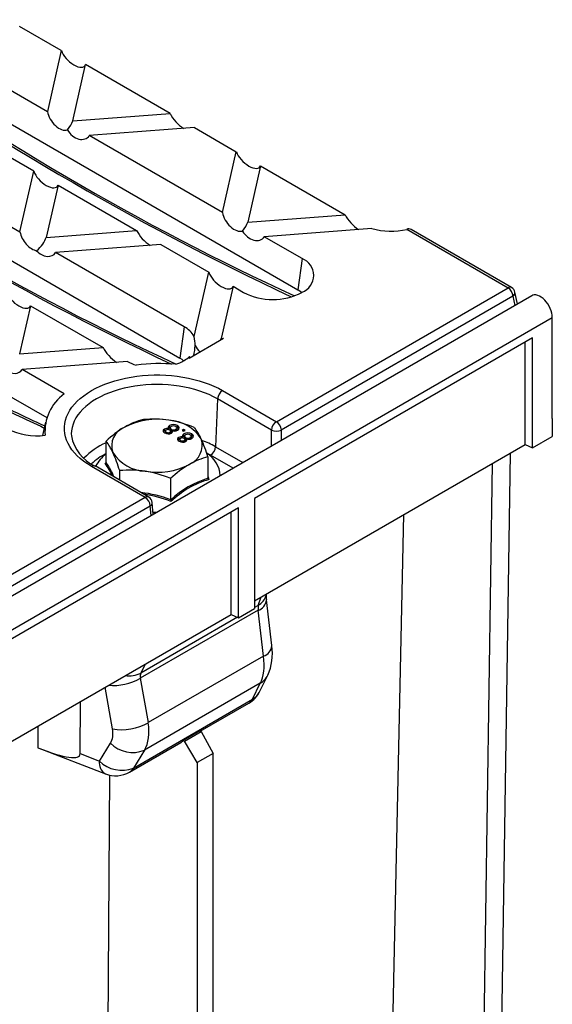
# Model space of a CAD drawing. Units: millimetres. Extents: x 56 to 3304, y 56 to 2320.
# Drawn here: x 3089 to 3164, y 2003 to 2143 of the extents above; entities that cross this region are included whole.
import ezdxf

# ---------------------------------------------------------------- set-up
doc = ezdxf.new("R2010")
doc.units = ezdxf.units.MM
doc.header["$LTSCALE"] = 8
doc.layers.add('HAURATON_PRODUCT_CONTOUR', color=7, linetype='Continuous', lineweight=25)

msp = doc.modelspace()

# ---------------------------------------------------------------- linework, layer by layer
at = {"layer": 'HAURATON_PRODUCT_CONTOUR'}
for p, q in [((3061.67, 2143.4), (3128.17, 2105.01)), ((3094.54, 2139), (3088.59, 2142.44)), ((3073.62, 2141.3), (3092.57, 2130.36)), ((3094.54, 2139), (3092.57, 2130.36)), ((3096.17, 2129.01), (3098, 2137.01)), ((3110.03, 2130.06), (3098, 2137.01)), ((3044.89, 2133.71), (3111.38, 2095.32)), ((3096.17, 2129.01), (3110.03, 2130.06)), ((3113.48, 2128.07), (3098.52, 2126.93)), ((3113.48, 2128.07), (3119.43, 2124.63)), ((3117.46, 2115.99), (3098.52, 2126.93)), ((3090.64, 2121.87), (3083.81, 2125.81)), ((3068.85, 2124.67), (3088.67, 2113.23)), ((3117.46, 2115.99), (3119.43, 2124.63)), ((3028.88, 2123.57), (3092.48, 2086.85)), ((3122.89, 2122.64), (3121.06, 2114.64)), ((3122.89, 2122.64), (3134.92, 2115.69)), ((3088.67, 2113.23), (3090.64, 2121.87)), ((3094.09, 2119.88), (3092.4, 2112.46)), ((3094.09, 2119.88), (3105.25, 2113.44)), ((3121.06, 2114.64), (3134.92, 2115.69)), ((3092.4, 2112.46), (3105.25, 2113.44)), ((3138.72, 2113.72), (3123.41, 2112.56)), ((3143.67, 2113.61), (3158.08, 2105.3)), ((3158.58, 2105.34), (3144.3, 2113.59)), ((3108.7, 2111.44), (3093.74, 2110.31)), ((3108.7, 2111.44), (3115.53, 2107.5)), ((3128.79, 2109.45), (3123.41, 2112.56)), ((3112.01, 2099.76), (3093.74, 2110.31)), ((3128.79, 2109.45), (3128.17, 2105.01)), ((3113.45, 2098.39), (3115.53, 2107.5)), ((3118.98, 2105.51), (3117.29, 2098.09)), ((3118.98, 2105.51), (3120.47, 2104.65)), ((3125.13, 2086.27), (3158.08, 2105.3)), ((3128.76, 2104.65), (3128.79, 2104.66)), ((3159.41, 2103), (3159.06, 2104.69)), ((3161.45, 2104.17), (2809.31, 1900.89)), ((3158.78, 2104.11), (3125.83, 2085.09)), ((3158.78, 2104.11), (3159.06, 2102.8)), ((3090.18, 2102.75), (3088.62, 2095.91)), ((3090.18, 2102.75), (3100.48, 2096.81)), ((2812.23, 1897.8), (3164.37, 2101.09)), ((3164.37, 2086.73), (3164.37, 2101.09)), ((3112.01, 2099.76), (3111.38, 2095.32)), ((3112.75, 2095.31), (3117.61, 2098.12)), ((3117.29, 2098.09), (3117.61, 2098.12)), ((3161.55, 2098.17), (3122.03, 2075.36)), ((3160.49, 2083.04), (3160.49, 2097.56)), ((3161.55, 2082.55), (3161.55, 2098.17)), ((3088.62, 2095.91), (3100.48, 2096.81)), ((3103.94, 2094.82), (3088.97, 2093.68)), ((3111.98, 2094.96), (3112.01, 2094.98)), ((3112.79, 2095.49), (3112.74, 2095.49)), ((3112.75, 2095.31), (3112.79, 2095.49)), ((3094.95, 2090.23), (3088.97, 2093.68)), ((3117.48, 2090.69), (3125.13, 2086.27)), ((3116.77, 2089.51), (3116.47, 2082.72)), ((3124.42, 2085.09), (3116.77, 2089.51)), ((3092.31, 2086.23), (3091.89, 2084.31)), ((3164.37, 2086.73), (3164.33, 2084.16)), ((3109.21, 2084.97), (3109.07, 2084.84)), ((3109.21, 2084.97), (3109.21, 2085.22)), ((3109.34, 2084.95), (3109.34, 2084.7)), ((3109.37, 2084.63), (3109.34, 2084.7)), ((3109.47, 2084.59), (3109.47, 2084.79)), ((3109.83, 2085.13), (3109.83, 2085.26)), ((3109.94, 2085.47), (3109.94, 2085.72)), ((3110.11, 2085.54), (3109.94, 2085.47)), ((3109.99, 2084.56), (3109.99, 2084.78)), ((3110.01, 2085.38), (3110.01, 2085.14)), ((3110.1, 2084.67), (3110.1, 2084.92)), ((3110.16, 2084.95), (3110.16, 2085.2)), ((3110.3, 2084.89), (3110.16, 2084.95)), ((3110.3, 2084.75), (3110.3, 2085)), ((3110.85, 2084.98), (3110.85, 2085.2)), ((3111.05, 2085.46), (3110.96, 2085.5)), ((3111, 2085.15), (3111, 2085.39)), ((3111.05, 2085.46), (3111.05, 2085.7)), ((3111.94, 2085.17), (3111.71, 2085.04)), ((3111.71, 2085.04), (3111.94, 2084.91)), ((3111.94, 2084.92), (3111.92, 2084.91)), ((3112.16, 2085.04), (3111.94, 2085.17)), ((3111.94, 2084.92), (3111.94, 2085.17)), ((3111.94, 2084.91), (3112.16, 2085.04)), ((3111.95, 2084.91), (3111.94, 2084.92)), ((3124.42, 2082.8), (3124.42, 2085.09)), ((3125.83, 2085.09), (3125.83, 2083.62)), ((3100.91, 2080.48), (3100.91, 2083.51)), ((3111.25, 2083.79), (3111.11, 2083.67)), ((3111.25, 2083.79), (3111.25, 2084.04)), ((3111.38, 2083.77), (3111.38, 2083.52)), ((3111.41, 2083.45), (3111.38, 2083.52)), ((3111.51, 2083.41), (3111.51, 2083.61)), ((3111.87, 2083.95), (3111.87, 2084.09)), ((3111.98, 2084.3), (3111.98, 2084.54)), ((3112.15, 2084.37), (3111.98, 2084.3)), ((3112.03, 2083.39), (3112.03, 2083.6)), ((3112.05, 2084.21), (3112.05, 2083.96)), ((3112.14, 2083.5), (3112.14, 2083.74)), ((3112.2, 2083.77), (3112.2, 2084.02)), ((3112.34, 2083.72), (3112.2, 2083.77)), ((3112.34, 2083.57), (3112.34, 2083.82)), ((3112.89, 2083.8), (3112.89, 2084.02)), ((3113.09, 2084.28), (3113, 2084.32)), ((3113.04, 2083.97), (3113.04, 2084.22)), ((3113.09, 2084.28), (3113.09, 2084.53)), ((3161.55, 2082.55), (3164.33, 2084.16)), ((3115.77, 2081.54), (3115.24, 2081.82)), ((3116.47, 2082.72), (3120.38, 2080.46)), ((3122.03, 2060.83), (3160.49, 2083.04)), ((3158.38, 2081.82), (3156.53, 1958.34)), ((3160.49, 2083.04), (3161.55, 2082.55)), ((3100.77, 2080.33), (3100.9, 2080.43)), ((3115.41, 2078.23), (3115.41, 2081.26)), ((3119, 2079.67), (3115.77, 2081.54)), ((3106.49, 2075.51), (3098.84, 2079.93)), ((3106.99, 2075.56), (3099.34, 2079.98)), ((3102.85, 2077.95), (3102.85, 2079.32)), ((3155.82, 2080.34), (3154.28, 1977.86)), ((3110.1, 2075.17), (3110.1, 2078.2)), ((3115.41, 2078.42), (3115.54, 2078.04)), ((3117.16, 2078.61), (3117.16, 2078.61)), ((3106.49, 2075.51), (2859.96, 1933.2)), ((3122.03, 2075.36), (3122.03, 2059.74)), ((2860.67, 1932.02), (3107.19, 2074.33)), ((3119.74, 2074.03), (3068.86, 2044.66)), ((3107.32, 2072.93), (3107.19, 2074.33)), ((3107.63, 2073.11), (3107.48, 2074.79)), ((3118.68, 2058.9), (3118.68, 2073.42)), ((3119.74, 2058.41), (3119.74, 2074.03)), ((3141.4, 1985.4), (3143.25, 2073.09)), ((3122.55, 2060.18), (3122.96, 2061.37)), ((3123.68, 2061.56), (3123.78, 2061.84)), ((3124.48, 2054.45), (3123.71, 2060.95)), ((3122.52, 2059.47), (3105.78, 2049.81)), ((3119.74, 2058.41), (3122.03, 2059.74)), ((3122.55, 2060.18), (3122.03, 2059.88)), ((3123.29, 2052.97), (3122.52, 2059.47)), ((3068.86, 2030.14), (3118.68, 2058.9)), ((3119.6, 2058.48), (3105.87, 2050.56)), ((3118.68, 2058.9), (3119.74, 2058.41)), ((3123.29, 2052.97), (3106.9, 2043.51)), ((3106.45, 2051.84), (3105.87, 2050.56)), ((3105.78, 2049.81), (3106.9, 2043.51)), ((3122.79, 2047.98), (3123.9, 2050.24)), ((3101.82, 2042.62), (3100.77, 2048.56)), ((3122.84, 2049.1), (3106.36, 2039.59)), ((3121.74, 2046.84), (3122.84, 2049.1)), ((3104.8, 2037.06), (3121.74, 2046.84)), ((3097.22, 2039.12), (3097.27, 2046.54)), ((3114.31, 2042.3), (3121.2, 2046.27)), ((3091.21, 2043.04), (3091.19, 2039.95)), ((3114.24, 2042.34), (3111.88, 2040.98)), ((3112.07, 2040.87), (3114.43, 2042.23)), ((3114.24, 2042.34), (3114.43, 2042.23)), ((3114.43, 2042.23), (3116.16, 2039.15)), ((3091.49, 2039.84), (3100.81, 2036.23)), ((3099.96, 2038.06), (3101.53, 2040.59)), ((3104.26, 2036.49), (3111.54, 2040.7)), ((3111.88, 2040.98), (3112.07, 2040.87)), ((3113.87, 2037.83), (3112.07, 2040.87)), ((3097.22, 2039.12), (3099.96, 2038.06)), ((3106.36, 2039.59), (3104.8, 2037.06)), ((3116.16, 2039.15), (3113.87, 2037.83)), ((3116.16, 1962.37), (3116.16, 2039.15)), ((3113.87, 2037.83), (3113.87, 1962.57)), ((3101.03, 1969.88), (3101.44, 2036.04))]:
    msp.add_line(p, q, dxfattribs=at)
at = {"layer": 'HAURATON_PRODUCT_CONTOUR', "flags": 128}
for points in [[(3128.72, 2104.63), (3128.52, 2104.78), (3128.17, 2105.01)], [(3164.37, 2101.09), (3164.35, 2101.39), (3164.3, 2101.71), (3164.2, 2102.04), (3164.08, 2102.37), (3163.92, 2102.69), (3163.73, 2103), (3163.52, 2103.29), (3163.29, 2103.55), (3163.05, 2103.78), (3162.79, 2103.97), (3162.54, 2104.12), (3162.29, 2104.22), (3162.04, 2104.28), (3161.81, 2104.28), (3161.6, 2104.24), (3161.45, 2104.17)], [(3111.94, 2094.94), (3111.73, 2095.09), (3111.38, 2095.32)], [(3098.84, 2079.93), (3098.27, 2080.28), (3097.74, 2080.64), (3097.25, 2081.03), (3096.81, 2081.43), (3096.41, 2081.85), (3096.06, 2082.29), (3095.75, 2082.73), (3095.5, 2083.19), (3095.29, 2083.65), (3095.14, 2084.12), (3095.03, 2084.59), (3094.98, 2085.07), (3094.98, 2085.55), (3095.03, 2086.02), (3095.14, 2086.5), (3095.29, 2086.97), (3095.5, 2087.43), (3095.75, 2087.89), (3096.06, 2088.33), (3096.41, 2088.76), (3096.81, 2089.18), (3097.25, 2089.59), (3097.74, 2089.97), (3098.27, 2090.34), (3098.84, 2090.69), (3099.44, 2091.02), (3100.08, 2091.32), (3100.75, 2091.6), (3101.45, 2091.86), (3102.17, 2092.09), (3102.92, 2092.29), (3103.69, 2092.47), (3104.48, 2092.62), (3105.28, 2092.74), (3106.1, 2092.83), (3106.92, 2092.89), (3107.74, 2092.92), (3108.57, 2092.92), (3109.4, 2092.89), (3110.22, 2092.83), (3111.03, 2092.74), (3111.84, 2092.62), (3112.62, 2092.47), (3113.39, 2092.29), (3114.14, 2092.09), (3114.87, 2091.86), (3115.57, 2091.6), (3116.24, 2091.32), (3116.88, 2091.02), (3117.48, 2090.69)], [(3116.77, 2089.51), (3116.19, 2089.82), (3115.58, 2090.12), (3114.93, 2090.38), (3114.25, 2090.63), (3113.55, 2090.84), (3112.82, 2091.03), (3112.07, 2091.2), (3111.31, 2091.33), (3110.54, 2091.43), (3109.75, 2091.51), (3108.95, 2091.55), (3108.16, 2091.57), (3107.36, 2091.55), (3106.57, 2091.51), (3105.78, 2091.43), (3105, 2091.33), (3104.24, 2091.2), (3103.5, 2091.03), (3102.77, 2090.84), (3102.07, 2090.63), (3101.39, 2090.38), (3100.74, 2090.12), (3100.12, 2089.82), (3099.54, 2089.51), (3099, 2089.17), (3098.49, 2088.82), (3098.03, 2088.44), (3097.61, 2088.05), (3097.23, 2087.65), (3096.9, 2087.23), (3096.62, 2086.8), (3096.39, 2086.36), (3096.21, 2085.91), (3096.08, 2085.45), (3096, 2084.99), (3095.97, 2084.53), (3095.98, 2084.28)], [(3109.21, 2085.22), (3109.05, 2085.07), (3109.04, 2084.9), (3109.12, 2084.78), (3109.26, 2084.67)], [(3109.38, 2085.03), (3109.33, 2085.02), (3109.21, 2084.97)], [(3109.47, 2084.79), (3109.37, 2084.86), (3109.34, 2084.95), (3109.37, 2085.03), (3109.44, 2085.09)], [(3109.94, 2085.72), (3109.8, 2085.61), (3109.74, 2085.47), (3109.76, 2085.37), (3109.83, 2085.26)], [(3109.94, 2085.47), (3109.8, 2085.36), (3109.78, 2085.33)], [(3109.97, 2085.08), (3110.06, 2085), (3110.1, 2084.91), (3110.07, 2084.84), (3109.99, 2084.78)], [(3110.16, 2085.2), (3110.04, 2085.3), (3110.02, 2085.42), (3110.07, 2085.51), (3110.17, 2085.58)], [(3110.16, 2084.95), (3110.04, 2085.05), (3110.02, 2085.14)], [(3110.09, 2084.67), (3110.1, 2084.66), (3110.07, 2084.59), (3110.05, 2084.58)], [(3110.21, 2084.64), (3110.32, 2084.73), (3110.36, 2084.83), (3110.3, 2085)], [(3110.85, 2085.59), (3110.97, 2085.49), (3111, 2085.37), (3110.95, 2085.27), (3110.85, 2085.2)], [(3110.99, 2085.15), (3111, 2085.12), (3110.95, 2085.03), (3110.91, 2084.99)], [(3111.08, 2085.07), (3111.27, 2085.23), (3111.3, 2085.43), (3111.22, 2085.58), (3111.05, 2085.7)], [(3111.27, 2085.24), (3111.22, 2085.33), (3111.05, 2085.46)], [(3111.25, 2084.04), (3111.09, 2083.89), (3111.08, 2083.73), (3111.16, 2083.6), (3111.3, 2083.49)], [(3111.42, 2083.86), (3111.37, 2083.85), (3111.25, 2083.79)], [(3111.51, 2083.61), (3111.41, 2083.69), (3111.38, 2083.78), (3111.4, 2083.85), (3111.48, 2083.91)], [(3111.98, 2084.54), (3111.84, 2084.43), (3111.78, 2084.3), (3111.8, 2084.19), (3111.87, 2084.09)], [(3111.98, 2084.3), (3111.84, 2084.18), (3111.82, 2084.15)], [(3112.01, 2083.9), (3112.1, 2083.82), (3112.14, 2083.73), (3112.11, 2083.66), (3112.03, 2083.6)], [(3112.2, 2084.02), (3112.08, 2084.12), (3112.06, 2084.24), (3112.11, 2084.33), (3112.2, 2084.41)], [(3112.2, 2083.77), (3112.08, 2083.87), (3112.06, 2083.96)], [(3112.13, 2083.5), (3112.14, 2083.49), (3112.11, 2083.42), (3112.09, 2083.4)], [(3112.25, 2083.47), (3112.36, 2083.55), (3112.4, 2083.66), (3112.34, 2083.82)], [(3112.89, 2084.41), (3113.01, 2084.31), (3113.04, 2084.19), (3112.99, 2084.1), (3112.89, 2084.02)], [(3113.03, 2083.97), (3113.04, 2083.94), (3112.99, 2083.85), (3112.95, 2083.82)], [(3113.12, 2083.89), (3113.31, 2084.06), (3113.34, 2084.25), (3113.26, 2084.4), (3113.09, 2084.53)], [(3113.31, 2084.07), (3113.26, 2084.16), (3113.09, 2084.28)], [(3107.6, 2073.43), (3108.07, 2073.42), (3108.17, 2073.42)]]:
    msp.add_lwpolyline(points, dxfattribs=at)
at = {"layer": 'HAURATON_PRODUCT_CONTOUR'}
for centre, radius, start, end in [((3297.81, 2468.5), 402.4, 234.2808, 244.9224), ((3281.08, 2458.89), 402.5, 234.2813, 244.8787), ((3141.41, 2123.1), 9.76, 253.9797, 283.4008), ((3143.95, 2112.9), 0.765, 63.1545, 111.5262), ((3127.88, 2107.06), 2.56, 290.7834, 69.2166), ((3124.62, 2112.65), 9.01, 242.6097, 297.3903), ((3158.37, 2104.9), 0.49, 64.7809, 126.5296), ((3157.24, 2103.99), 1.55, 4.4665, 57.2659), ((3158.08, 2104.48), 1, 11.9235, 60.0027), ((3158.47, 2104.61), 0.59, 302.0961, 6.9549), ((3110.25, 2096.47), 3.73, 31.0259, 61.9282), ((3069.6, 2093.05), 44.18, 5.2391, 6.9397), ((3104.28, 2097.63), 9.32, 347.9259, 356.645), ((3107.15, 2101.17), 7.12, 243.1688, 254.1481), ((3108.51, 2067.67), 26.86, 85.1211, 97.0638), ((3108.72, 2100.68), 6.59, 288.4006, 299.6663), ((3109.66, 2099.08), 4.73, 299.7205, 310.5564), ((3098.83, 2084.87), 6.61, 125.9423, 184.5539), ((3118.32, 2089.39), 1.55, 122.7341, 175.5335), ((3224.4, 2369.56), 313.46, 243.39, 245.0396), ((3108.16, 2076.58), 10.04, 80.3521, 117.234), ((3108.52, 2076.94), 9.9, 103.4385, 120.0304), ((3107.68, 2071.87), 14.77, 81.58, 95.6809), ((3109.56, 2080.68), 5.81, 32.8128, 87.1925), ((3107.11, 2070.07), 16.64, 67.5654, 80.5709), ((3125.97, 2084.97), 1.55, 122.7341, 175.5335), ((3124.29, 2084.97), 1.55, 4.4665, 57.2659), ((3091.01, 2093.15), 8.89, 242.4717, 277.9596), ((3111.76, 2071.91), 15.89, 121.0766, 133.0969), ((3104.54, 2082.86), 2.83, 110.1379, 200.0652), ((3109.58, 2084.52), 0.789, 71.2937, 117.717), ((3109.76, 2085.53), 0.993, 239.5833, 296.9516), ((3109.69, 2084.62), 0.531, 58.8914, 118.8095), ((3109.74, 2085.25), 0.539, 239.6516, 298.0307), ((3110.49, 2084.71), 1.15, 60.3795, 118.2274), ((3110.51, 2085.81), 0.702, 240.5606, 299.3033), ((3110.51, 2084.98), 0.699, 60.7124, 119.4585), ((3110.61, 2085.94), 0.994, 251.8768, 298.6267), ((3112.53, 2083.53), 1.15, 60.3795, 118.2274), ((3107.27, 2080.63), 7.85, 24.0636, 37.8718), ((3125.13, 2086.64), 1.7, 245.4503, 294.5497), ((3101.72, 2085.28), 5.82, 189.9545, 245.8466), ((3104.85, 2074.19), 9.89, 113.4834, 135.7741), ((3094.83, 2078.76), 7.71, 23.9359, 37.9995), ((3111.62, 2083.34), 0.789, 71.2937, 117.717), ((3111.8, 2084.35), 0.993, 239.5833, 296.9516), ((3111.73, 2083.44), 0.531, 58.8914, 118.8095), ((3111.78, 2084.08), 0.539, 239.6516, 298.0307), ((3112.55, 2083.8), 0.699, 60.7124, 119.4585), ((3112.55, 2084.63), 0.702, 240.5606, 299.3033), ((3112.65, 2084.76), 0.994, 251.8768, 298.6267), ((3111.68, 2082.91), 2.9, 291.6276, 18.5755), ((3092.67, 2074.13), 23.83, 17.4274, 24.0285), ((3110.02, 2071.41), 13.02, 60.296, 69.7029), ((3106.76, 2085.03), 5.81, 212.8128, 267.1925), ((3080.51, 2072.33), 23.41, 17.3677, 24.0881), ((3113.06, 2078.34), 4.1, 3.7934, 58.0514), ((3114.93, 2082.84), 1.55, 302.7341, 355.5335), ((3104.82, 2074.1), 8.58, 117.1153, 133.999), ((3103.72, 2077.88), 4.74, 126.4694, 154.5996), ((3100.74, 2080.5), 0.175, 282.8487, 352.8049), ((3092.91, 2074.72), 9.86, 22.0072, 35.727), ((3117.72, 2071.62), 9.92, 103.4552, 120.0137), ((3099.13, 2079.54), 0.482, 64.2697, 127.0408), ((3093.93, 2075.15), 8.59, 23.347, 37.1091), ((3104.31, 2064.58), 14.81, 81.6013, 95.6595), ((3108.16, 2089.13), 10.04, 260.3521, 297.234), ((3103.78, 2062.92), 16.53, 67.5226, 80.6136), ((3120.77, 2066.84), 15.59, 120.9607, 133.2128), ((3119.37, 2065.25), 13.57, 106.9525, 133.0421), ((3118.99, 2065.82), 12.7, 105.7692, 134.2254), ((3115.66, 2078.27), 0.253, 187.8988, 242.6668), ((3104.04, 2059.68), 16.63, 68.6344, 83.7317), ((3103.62, 2058.33), 17.83, 68.5463, 81.3176), ((3106.78, 2075.11), 0.496, 65.2021, 126.1084), ((3105.65, 2074.21), 1.55, 4.4665, 57.2659), ((3106.49, 2074.7), 1, 5.1864, 60.0027), ((3111.16, 2075.2), 1.06, 181.5576, 195.0501), ((3106.96, 2074.79), 0.517, 296.056, 358.9966), ((3122.01, 2061.1), 1.71, 287.3385, 354.8333), ((3121.2, 2062.45), 2.64, 300.7313, 340.2119), ((3126.35, 2061.34), 2.66, 174.9199, 188.3626), ((3122.79, 2054.6), 1.71, 287.3077, 355.002), ((3117.06, 2053.34), 7.51, 335.5946, 8.4771), ((3102.01, 2056.37), 7.57, 264.2701, 299.9437), ((3104.19, 2054), 3.83, 261.5052, 296.0153), ((3121.41, 2051.47), 2.77, 301.1182, 333.6823), ((3119.2, 2049.74), 4, 299.9973, 333.9739), ((3120.46, 2047.53), 1.46, 300.5554, 331.8047), ((3120.32, 2049.21), 2.76, 301.0547, 333.7293), ((3103.16, 2049.94), 7.44, 259.65, 300.1616), ((3104.71, 2043.76), 4.49, 224.9098, 291.6575), ((3101.75, 2037.78), 1.81, 170.9854, 238.7447), ((3103.14, 2041.23), 4.49, 224.9098, 291.6575), ((3103.52, 2037.75), 1.46, 300.5554, 331.8047), ((3102.26, 2039.96), 4, 248.8382, 299.9973)]:
    msp.add_arc(centre, radius, start, end, dxfattribs=at)
for centre, major_axis, ratio, start_param, end_param in [((3082.59, 2437.12), (-214.34, 336.85), 0.546414, 2.20999, 2.440648), ((3096.26, 2138.35), (1.62, -1.53), 0.48074, 3.852786, 6.489019), ((3065.8, 2427.43), (-214.34, 336.85), 0.546414, 2.20999, 2.440648), ((3094.31, 2129.83), (-1.33, 2), 0.593416, 0.94791, 2.964243), ((3111.64, 2129.46), (-1.69, 1.78), 0.397194, 0.890029, 2.128947), ((3093.92, 2128.12), (2.15, 1.86), 0.469458, 5.026221, 5.646119), ((3096.9, 2128.34), (-1.37, 1.69), 0.724218, 1.359233, 3.375566), ((3121.15, 2123.98), (1.62, -1.53), 0.48074, 3.852786, 6.489019), ((3092.35, 2121.22), (1.62, -1.53), 0.48074, 3.852786, 6.489019), ((3119.2, 2115.47), (-1.33, 2), 0.593416, 0.94791, 2.964243), ((3136.53, 2115.09), (-1.69, 1.78), 0.397194, 0.890029, 2.128947), ((3118.81, 2113.75), (2.15, 1.86), 0.469458, 5.026221, 5.646119), ((3090.41, 2112.71), (-1.33, 2), 0.593416, 0.94791, 2.65798), ((3106.87, 2112.84), (-1.69, 1.78), 0.397194, 0.890029, 2.128947), ((3121.79, 2113.97), (-1.37, 1.69), 0.724218, 1.359233, 3.375566), ((3090.15, 2111.57), (2.15, 1.86), 0.469458, 4.719957, 5.646119), ((3092.12, 2111.72), (-1.37, 1.69), 0.724218, 1.665497, 3.375566), ((3117.24, 2106.85), (1.62, -1.53), 0.48074, 3.852786, 6.489019), ((3088.44, 2104.1), (1.62, -1.53), 0.48074, 3.852786, 6.489019), ((3115.04, 2097.2), (2.15, 1.86), 0.469458, 5.541246, 5.646119), ((3102.09, 2096.22), (-1.69, 1.78), 0.397194, 0.890029, 2.128947), ((3115.04, 2097.2), (-1.5, 1.75), 0.54859, 1.18812, 1.686289), ((3115.04, 2097.2), (2.15, 1.86), 0.469458, 3.009887, 3.114761), ((3087.35, 2095.1), (-1.37, 1.69), 0.724218, 1.926176, 3.375566), ((3049.02, 2417.74), (-214.34, 336.85), 0.546414, 2.401672, 2.433733), ((3123.04, 2058.62), (-0.33, 1.82), 0.218967, 0.504766, 1.046814), ((3118.08, 2055.35), (-3.6, 7.44), 0.52329, 3.511709, 4.148723), ((3107.71, 2049.77), (1.91, -0.6), 0.695141, 3.001663, 3.543712), ((3100.64, 2045.29), (-4.74, 6.78), 0.626576, 3.419043, 4.056057), ((3098.35, 2043.39), (-2.79, 3.26), 0.665721, 3.349813, 3.986827), ((3080.93, 2048.21), (16.23, -9.34), 0.151815, 5.480739, 6.369084), ((3109.51, 2044.14), (-2.05, 3.43), 0.587369, 3.132556, 3.319939)]:
    msp.add_ellipse(centre, major_axis=major_axis, ratio=ratio, start_param=start_param, end_param=end_param, dxfattribs=at)

doc.saveas('drawing.dxf')
